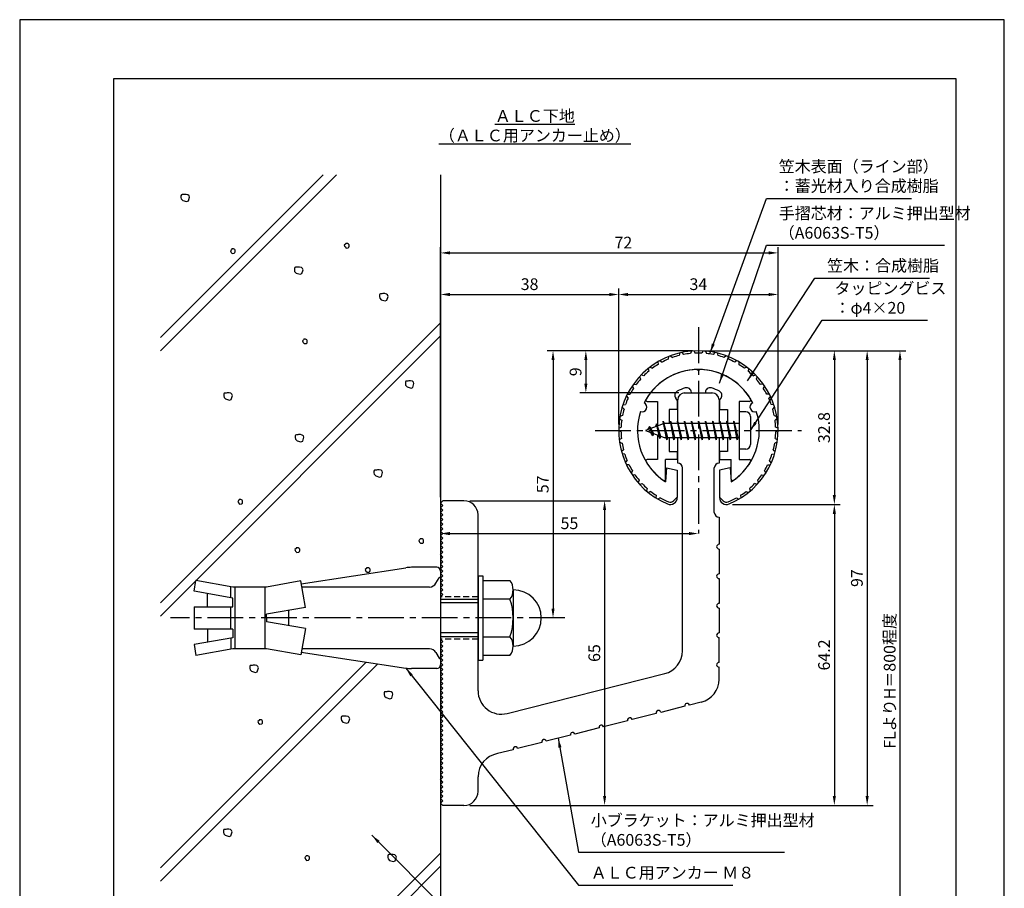
# Model space of a CAD drawing. Extents: x 0 to 210, y 0 to 297.
# Drawn here: x 0 to 210, y 112 to 297 of the extents above; entities that cross this region are included whole.
import ezdxf

# ---------------------------------------------------------------- set-up
doc = ezdxf.new("R2010")
doc.units = 0
doc.header["$LTSCALE"] = 0.4
doc.linetypes.add('CENTER2', pattern=[28.575, 19.05, -3.175, 3.175, -3.175])
doc.linetypes.add('HIDDEN2', pattern=[4.7625, 3.175, -1.5875])
doc.layers.get('DEFPOINTS').update_dxf_attribs({"linetype": 'CONTINUOUS'})
for name, color, linetype in [('BIS', 7, 'CONTINUOUS'), ('CENTER', 6, 'CENTER2'), ('DIMS', 1, 'CONTINUOUS'), ('GENKYO', 3, 'CONTINUOUS'), ('HATCH', 9, 'CONTINUOUS'), ('HIDDEN', 9, 'HIDDEN2'), ('MODEL', 7, 'CONTINUOUS'), ('SHINZAI', 7, 'CONTINUOUS'), ('TEXT', 7, 'CONTINUOUS'), ('TITLE', 7, 'CONTINUOUS'), ('ZYUSHI', 7, 'CONTINUOUS'), ('ZYUSHI2', 9, 'CONTINUOUS')]:
    doc.layers.add(name, color=color, linetype=linetype)
doc.styles.add('DIMS', font='romans.shx', dxfattribs={"width": 0.75, "bigfont": 'bigfont.shx'})
doc.styles.get("Standard").update_dxf_attribs({"font": 'romans.shx', "bigfont": 'bigfont.shx'})
doc.dimstyles.new('DIMS', dxfattribs={"dimscale": 0, "dimtxt": 2.5, "dimasz": 2, "dimexe": 1.25, "dimexo": 1.25, "dimtad": 1, "dimtxsty": 'DIMS', "dimcen": 0, "dimclrt": 7, "dimazin": 3, "dimtfac": 1, "dimtmove": 0, "dimatfit": 3})
doc.dimstyles.new('DIMS2', dxfattribs={"dimscale": 2, "dimtxt": 2.5, "dimasz": 2, "dimexe": 1, "dimexo": 1, "dimtad": 1, "dimtxsty": 'DIMS', "dimcen": 0, "dimclrt": 7, "dimazin": 3, "dimtfac": 1, "dimtix": 1, "dimtmove": 0, "dimatfit": 3})

# ---------------------------------------------------------------- blocks, each defined once
blk = doc.blocks.new('*D25')
at = {"layer": 'DEFPOINTS', "color": 0}
for p in [(89.75, 193.88), (144.75, 187.38), (144.75, 187.38)]:
    blk.add_point(p, dxfattribs=at)
at = {"layer": 'DIMS', "color": 0}
for p, q in [((89.75, 192.62), (89.75, 186.12)), ((91.75, 187.38), (142.75, 187.38))]:
    blk.add_line(p, q, dxfattribs=at)
for points in [[(91.75, 187.71), (91.75, 187.04), (89.75, 187.38)], [(142.75, 187.71), (142.75, 187.04), (144.75, 187.38)]]:
    blk.add_solid(points, dxfattribs=at)
at = {"layer": 'DIMS', "color": 7, "insert": (117.25, 189.25), "char_height": 2.5, "attachment_point": 5, "style": 'DIMS'}
blk.add_mtext('55', dxfattribs=at)
blk = doc.blocks.new('*D26')
at = {"layer": 'DEFPOINTS', "color": 0}
for p in [(151.7, 226.37), (89.75, 87.5), (187.75, 87.5)]:
    blk.add_point(p, dxfattribs=at)
at = {"layer": 'DIMS', "color": 0}
for p, q in [((152.95, 226.37), (189, 226.37)), ((187.75, 224.37), (187.75, 87.5))]:
    blk.add_line(p, q, dxfattribs=at)
blk.add_solid([(187.42, 224.37), (188.08, 224.37), (187.75, 226.37)], dxfattribs=at)
at = {"layer": 'DIMS', "color": 7, "insert": (185.88, 155.94), "char_height": 2.5, "attachment_point": 5, "rotation": 90, "style": 'DIMS'}
blk.add_mtext('FLよりH＝800程度', dxfattribs=at)
blk = doc.blocks.new('_NONE')
blk = doc.blocks.new('*D27')
at = {"layer": 'DEFPOINTS', "color": 0}
for p in [(144.7, 226.37), (94.75, 129.38), (180.75, 129.38)]:
    blk.add_point(p, dxfattribs=at)
at = {"layer": 'DIMS', "color": 0}
for p, q in [((145.95, 226.37), (182, 226.37)), ((180.75, 224.37), (180.75, 131.38)), ((96, 129.38), (182, 129.38))]:
    blk.add_line(p, q, dxfattribs=at)
for points in [[(180.42, 224.37), (181.08, 224.37), (180.75, 226.37)], [(180.42, 131.38), (181.08, 131.38), (180.75, 129.38)]]:
    blk.add_solid(points, dxfattribs=at)
at = {"layer": 'DIMS', "color": 7, "insert": (178.88, 177.87), "char_height": 2.5, "attachment_point": 5, "rotation": 90, "style": 'DIMS'}
blk.add_mtext('97', dxfattribs=at)
blk = doc.blocks.new('*D28')
at = {"layer": 'DEFPOINTS', "color": 0}
for p in [(144.75, 226.38), (113.75, 169.38), (116.25, 169.38)]:
    blk.add_point(p, dxfattribs=at)
at = {"layer": 'DIMS', "color": 0}
for p, q in [((143.5, 226.38), (112.5, 226.38)), ((113.75, 224.38), (113.75, 171.38)), ((115, 169.38), (112.5, 169.38))]:
    blk.add_line(p, q, dxfattribs=at)
for points in [[(113.42, 224.38), (114.08, 224.38), (113.75, 226.38)], [(113.42, 171.38), (114.08, 171.38), (113.75, 169.38)]]:
    blk.add_solid(points, dxfattribs=at)
at = {"layer": 'DIMS', "color": 7, "insert": (111.88, 197.88), "char_height": 2.5, "attachment_point": 5, "rotation": 90, "style": 'DIMS'}
blk.add_mtext('57', dxfattribs=at)
blk = doc.blocks.new('*D29')
at = {"layer": 'DEFPOINTS', "color": 0}
for p in [(161.75, 238.38), (127.75, 209.38), (161.75, 209.38)]:
    blk.add_point(p, dxfattribs=at)
at = {"layer": 'DIMS', "color": 0}
for p, q in [((127.75, 210.62), (127.75, 239.62)), ((161.75, 210.62), (161.75, 239.62)), ((129.75, 238.38), (159.75, 238.38))]:
    blk.add_line(p, q, dxfattribs=at)
for points in [[(129.75, 238.71), (129.75, 238.04), (127.75, 238.38)], [(159.75, 238.71), (159.75, 238.04), (161.75, 238.38)]]:
    blk.add_solid(points, dxfattribs=at)
at = {"layer": 'DIMS', "color": 7, "insert": (144.75, 240.25), "char_height": 2.5, "attachment_point": 5, "style": 'DIMS'}
blk.add_mtext('34', dxfattribs=at)
blk = doc.blocks.new('*D30')
at = {"layer": 'DEFPOINTS', "color": 0}
for p in [(144.75, 226.38), (120.75, 217.38), (141.85, 217.38)]:
    blk.add_point(p, dxfattribs=at)
at = {"layer": 'DIMS', "color": 0}
for p, q in [((143.5, 226.38), (119.5, 226.38)), ((120.75, 224.38), (120.75, 219.38)), ((140.6, 217.38), (119.5, 217.38))]:
    blk.add_line(p, q, dxfattribs=at)
for points in [[(120.42, 224.38), (121.08, 224.38), (120.75, 226.38)], [(120.42, 219.38), (121.08, 219.38), (120.75, 217.38)]]:
    blk.add_solid(points, dxfattribs=at)
at = {"layer": 'DIMS', "color": 7, "insert": (118.88, 221.88), "char_height": 2.5, "attachment_point": 5, "rotation": 90, "style": 'DIMS'}
blk.add_mtext('9', dxfattribs=at)
blk = doc.blocks.new('*D31')
at = {"layer": 'DEFPOINTS', "color": 0}
for p in [(161.75, 247.25), (161.75, 209.38), (89.75, 193.88)]:
    blk.add_point(p, dxfattribs=at)
at = {"layer": 'DIMS', "color": 0}
for p, q in [((89.75, 195.12), (89.75, 248.5)), ((161.75, 210.62), (161.75, 248.5)), ((91.75, 247.25), (159.75, 247.25))]:
    blk.add_line(p, q, dxfattribs=at)
for points in [[(91.75, 247.58), (91.75, 246.92), (89.75, 247.25)], [(159.75, 247.58), (159.75, 246.92), (161.75, 247.25)]]:
    blk.add_solid(points, dxfattribs=at)
at = {"layer": 'DIMS', "color": 7, "insert": (128.75, 249.12), "char_height": 2.5, "attachment_point": 5, "style": 'DIMS'}
blk.add_mtext('72', dxfattribs=at)
blk = doc.blocks.new('*D32')
at = {"layer": 'DEFPOINTS', "color": 0}
for p in [(127.75, 238.38), (127.75, 209.38), (89.75, 193.88)]:
    blk.add_point(p, dxfattribs=at)
at = {"layer": 'DIMS', "color": 0}
for p, q in [((89.75, 195.12), (89.75, 239.62)), ((127.75, 210.62), (127.75, 239.62)), ((91.75, 238.38), (125.75, 238.38))]:
    blk.add_line(p, q, dxfattribs=at)
for points in [[(91.75, 238.71), (91.75, 238.04), (89.75, 238.38)], [(125.75, 238.71), (125.75, 238.04), (127.75, 238.38)]]:
    blk.add_solid(points, dxfattribs=at)
at = {"layer": 'DIMS', "color": 7, "insert": (108.75, 240.25), "char_height": 2.5, "attachment_point": 5, "style": 'DIMS'}
blk.add_mtext('38', dxfattribs=at)
blk = doc.blocks.new('*D33')
at = {"layer": 'DEFPOINTS', "color": 0}
for p in [(94.75, 194.38), (94.75, 129.38), (124.75, 129.38)]:
    blk.add_point(p, dxfattribs=at)
at = {"layer": 'DIMS', "color": 0}
for p, q in [((96, 194.38), (126, 194.38)), ((124.75, 192.38), (124.75, 131.38)), ((96, 129.38), (126, 129.38))]:
    blk.add_line(p, q, dxfattribs=at)
for points in [[(124.42, 192.38), (125.08, 192.38), (124.75, 194.38)], [(124.42, 131.38), (125.08, 131.38), (124.75, 129.38)]]:
    blk.add_solid(points, dxfattribs=at)
at = {"layer": 'DIMS', "color": 7, "insert": (122.88, 161.88), "char_height": 2.5, "attachment_point": 5, "rotation": 90, "style": 'DIMS'}
blk.add_mtext('65', dxfattribs=at)
blk = doc.blocks.new('*D34')
at = {"layer": 'DEFPOINTS', "color": 0}
for p in [(150.75, 193.58), (94.75, 129.38), (173.75, 129.38)]:
    blk.add_point(p, dxfattribs=at)
at = {"layer": 'DIMS', "color": 0}
for p, q in [((152, 193.58), (175, 193.58)), ((173.75, 191.58), (173.75, 131.38)), ((96, 129.38), (175, 129.38))]:
    blk.add_line(p, q, dxfattribs=at)
for points in [[(173.42, 191.58), (174.08, 191.58), (173.75, 193.58)], [(173.42, 131.38), (174.08, 131.38), (173.75, 129.38)]]:
    blk.add_solid(points, dxfattribs=at)
at = {"layer": 'DIMS', "color": 7, "insert": (171.88, 161.48), "char_height": 2.5, "attachment_point": 5, "rotation": 90, "style": 'DIMS'}
blk.add_mtext('64.2', dxfattribs=at)
blk = doc.blocks.new('*D35')
at = {"layer": 'DEFPOINTS', "color": 0}
for p in [(144.75, 226.38), (150.75, 193.58), (173.75, 193.58)]:
    blk.add_point(p, dxfattribs=at)
at = {"layer": 'DIMS', "color": 0}
for p, q in [((146, 226.38), (175, 226.38)), ((173.75, 224.38), (173.75, 195.58)), ((152, 193.58), (175, 193.58))]:
    blk.add_line(p, q, dxfattribs=at)
for points in [[(173.42, 224.38), (174.08, 224.38), (173.75, 226.38)], [(173.42, 195.58), (174.08, 195.58), (173.75, 193.58)]]:
    blk.add_solid(points, dxfattribs=at)
at = {"layer": 'DIMS', "color": 7, "insert": (171.88, 209.98), "char_height": 2.5, "attachment_point": 5, "rotation": 90, "style": 'DIMS'}
blk.add_mtext('32.8', dxfattribs=at)

msp = doc.modelspace()

# ---------------------------------------------------------------- linework, layer by layer
at = {"layer": 'BIS'}
for p, q in [((153.45, 213.375), (153.45, 205.375)), ((154.85, 213.375), (153.45, 213.375)), ((155.85, 212.375), (155.85, 206.375)), ((137.45, 210.875), (133.45, 209.375)), ((134.3, 210.228), (133.875, 209.534)), ((134.3, 210.228), (134.653, 209.826)), ((135.05, 208.241), (134.3, 210.228)), ((134.3, 210.228), (135.191, 208.722)), ((135.8, 210.79), (135.623, 210.19)), ((136.55, 207.678), (135.8, 210.79)), ((135.8, 210.79), (136.036, 210.345)), ((135.8, 210.79), (136.648, 208.176)), ((137.274, 211.343), (137.16, 210.766)), ((138.05, 207.375), (137.274, 211.343)), ((137.274, 211.343), (138.144, 207.875)), ((137.3, 211.212), (137.438, 210.875)), ((153.45, 210.875), (137.45, 210.875)), ((138.8, 211.375), (138.706, 210.875)), ((139.55, 207.375), (138.8, 211.375)), ((138.8, 211.375), (139.644, 207.875)), ((138.8, 211.375), (138.988, 210.875)), ((140.3, 211.375), (140.206, 210.875)), ((141.05, 207.375), (140.3, 211.375)), ((140.3, 211.375), (140.488, 210.875)), ((140.3, 211.375), (141.144, 207.875)), ((141.8, 211.375), (141.706, 210.875)), ((142.55, 207.375), (141.8, 211.375)), ((141.8, 211.375), (141.988, 210.875)), ((141.8, 211.375), (142.644, 207.875)), ((143.3, 211.375), (143.206, 210.875)), ((143.3, 211.375), (143.488, 210.875)), ((143.3, 211.375), (144.144, 207.875)), ((144.05, 207.375), (143.3, 211.375)), ((144.8, 211.375), (144.706, 210.875)), ((145.55, 207.375), (144.8, 211.375)), ((144.8, 211.375), (144.988, 210.875)), ((144.8, 211.375), (145.644, 207.875)), ((146.3, 211.375), (146.206, 210.875)), ((147.05, 207.375), (146.3, 211.375)), ((146.3, 211.375), (146.488, 210.875)), ((146.3, 211.375), (147.144, 207.875)), ((147.8, 211.375), (147.706, 210.875)), ((148.55, 207.375), (147.8, 211.375)), ((147.8, 211.375), (147.988, 210.875)), ((147.8, 211.375), (148.644, 207.875)), ((149.3, 211.375), (149.206, 210.875)), ((150.05, 207.375), (149.3, 211.375)), ((149.3, 211.375), (149.488, 210.875)), ((149.3, 211.375), (150.144, 207.875)), ((150.8, 211.375), (150.706, 210.875)), ((150.8, 211.375), (151.644, 207.875)), ((151.55, 207.375), (150.8, 211.375)), ((150.8, 211.375), (150.988, 210.875)), ((152.3, 211.375), (152.206, 210.875)), ((153.05, 207.375), (152.3, 211.375)), ((152.3, 211.375), (152.488, 210.875)), ((152.3, 211.375), (153.144, 207.875)), ((133.45, 209.375), (137.45, 207.875)), ((135.05, 208.241), (134.58, 208.951)), ((135.191, 208.722), (135.05, 208.241)), ((136.267, 208.319), (136.55, 207.678)), ((136.648, 208.176), (136.55, 207.678)), ((137.45, 207.875), (153.45, 207.875)), ((137.863, 207.875), (138.05, 207.375)), ((138.144, 207.875), (138.05, 207.375)), ((139.363, 207.875), (139.55, 207.375)), ((139.644, 207.875), (139.55, 207.375)), ((140.863, 207.875), (141.05, 207.375)), ((141.144, 207.875), (141.05, 207.375)), ((142.363, 207.875), (142.55, 207.375)), ((142.644, 207.875), (142.55, 207.375)), ((143.863, 207.875), (144.05, 207.375)), ((144.144, 207.875), (144.05, 207.375)), ((145.363, 207.875), (145.55, 207.375)), ((145.644, 207.875), (145.55, 207.375)), ((146.863, 207.875), (147.05, 207.375)), ((147.144, 207.875), (147.05, 207.375)), ((148.363, 207.875), (148.55, 207.375)), ((148.644, 207.875), (148.55, 207.375)), ((149.863, 207.875), (150.05, 207.375)), ((150.144, 207.875), (150.05, 207.375)), ((151.363, 207.875), (151.55, 207.375)), ((151.644, 207.875), (151.55, 207.375)), ((152.863, 207.875), (153.05, 207.375)), ((153.144, 207.875), (153.05, 207.375)), ((154.85, 205.375), (153.45, 205.375)), ((60.039, 176.643), (82.344, 180.082)), ((88.95, 180.175), (83.563, 180.175)), ((89.75, 179.375), (89.75, 178.075)), ((89.75, 179.375), (89.75, 159.375)), ((37.177, 175.057), (37.584, 177.362)), ((45.45, 175.975), (37.584, 177.362)), ((59.93, 177.259), (52.65, 175.975)), ((60.922, 171.634), (59.93, 177.259)), ((88.773, 176.775), (89.434, 177.921)), ((97.75, 178.375), (98.75, 178.375)), ((97.75, 178.375), (97.75, 160.375)), ((98.75, 178.375), (98.75, 160.375)), ((98.75, 177.375), (104.564, 177.375)), ((45.45, 173.599), (37.177, 175.057)), ((40.043, 171.751), (40.043, 174.552)), ((45.05, 173.669), (45.05, 175.975)), ((52.65, 175.975), (45.45, 175.975)), ((45.85, 175.975), (45.85, 162.775)), ((52.25, 175.975), (52.25, 162.775)), ((87.387, 175.975), (60.157, 175.975)), ((105.25, 175.375), (105.25, 163.375)), ((45.45, 171.751), (45.45, 173.599)), ((89.75, 173.375), (97.75, 173.375)), ((97.75, 172.575), (89.75, 172.575)), ((104.564, 173.375), (98.75, 173.375)), ((37.177, 171.751), (37.177, 166.999)), ((37.177, 171.751), (45.45, 171.751)), ((45.05, 166.999), (45.05, 171.751)), ((60.922, 171.634), (52.65, 170.175)), ((52.65, 169.375), (52.65, 170.175)), ((57.35, 171.004), (57.35, 167.746)), ((52.65, 169.375), (52.65, 168.575)), ((60.922, 167.116), (52.65, 168.575)), ((45.45, 166.999), (37.177, 166.999)), ((40.043, 166.999), (40.043, 164.198)), ((45.45, 166.999), (45.45, 165.151)), ((60.922, 167.116), (59.93, 161.491)), ((97.75, 166.175), (89.75, 166.175)), ((45.45, 165.151), (37.177, 163.693)), ((45.05, 165.081), (45.05, 162.704)), ((97.75, 165.375), (89.75, 165.375)), ((98.75, 165.375), (104.564, 165.375)), ((37.177, 163.693), (37.584, 161.388)), ((45.45, 162.775), (37.584, 161.388)), ((52.65, 162.775), (45.45, 162.775)), ((59.93, 161.491), (52.65, 162.775)), ((60.039, 162.107), (82.344, 158.668)), ((87.387, 162.775), (60.157, 162.775)), ((88.773, 161.975), (89.434, 160.829)), ((97.75, 160.375), (98.75, 160.375)), ((104.564, 161.375), (98.75, 161.375)), ((88.95, 158.575), (83.563, 158.575))]:
    msp.add_line(p, q, dxfattribs=at)
for centre, radius, start, end in [((154.85, 212.375), 1, 0, 90), ((154.85, 206.375), 1, 270, 0), ((83.563, 172.175), 8, 90, 98.7641), ((88.95, 179.375), 0.8, 0, 90), ((87.387, 177.575), 1.6, 270, 330), ((89.75, 177.675), 0.4, 90, 157.91373), ((101.993, 175.375), 3.257, 322.12112, 37.87888), ((105.25, 169.375), 6, 270, 90), ((93.25, 169.375), 12, 340.52878, 19.47122), ((101.993, 163.375), 3.257, 322.12112, 37.87888), ((87.387, 161.175), 1.6, 30, 90), ((89.75, 161.075), 0.4, 202.08627, 270), ((83.563, 166.575), 8, 261.2359, 270), ((88.95, 159.375), 0.8, 270, 0)]:
    msp.add_arc(centre, radius, start, end, dxfattribs=at)
at = {"layer": 'CENTER'}
for p, q in [((144.75, 231.375), (144.75, 187.375)), ((122.75, 209.375), (166.75, 209.375)), ((116.25, 169.375), (32.177, 169.375))]:
    msp.add_line(p, q, dxfattribs=at)
at = {"layer": 'DEFPOINTS'}
msp.add_lwpolyline([(0, 0), (210, 0), (210, 297), (0, 297)], close=True, dxfattribs=at)
at = {"layer": 'GENKYO'}
for p, q in [((89.75, 263.918), (89.75, 179.375)), ((89.75, 159.375), (89.75, 87.5))]:
    msp.add_line(p, q, dxfattribs=at)
at = {"layer": 'HATCH'}
for p, q in [((30, 226.342), (67.576, 263.918)), ((64.748, 263.918), (30, 229.17)), ((30, 172.602), (89.75, 232.352)), ((89.75, 229.523), (30, 169.773)), ((73.932, 159.965), (30, 116.033)), ((30, 113.205), (76.383, 159.587)), ((58.035, 87.5), (89.75, 119.215)), ((89.75, 116.386), (60.864, 87.5))]:
    msp.add_line(p, q, dxfattribs=at)
for points in [[(34.915, 259.678), (34.625, 259.678), (34.48, 259.629), (34.383, 259.436), (34.383, 259.098), (34.431, 258.759), (34.77, 258.421), (35.591, 258.18), (35.978, 258.325), (36.22, 259.146), (36.123, 259.436), (35.881, 259.629), (35.495, 259.726), (35.108, 259.726), (34.915, 259.678)], [(45.195, 247.947), (44.953, 247.705), (45.002, 247.512), (45.098, 247.367), (45.34, 247.126), (45.775, 247.174), (45.92, 247.319), (45.968, 247.512), (45.968, 247.802), (45.872, 247.947), (45.63, 248.092), (45.437, 248.092), (45.243, 248.092), (45.195, 247.947)], [(69.481, 249.107), (69.239, 248.866), (69.288, 248.672), (69.384, 248.527), (69.626, 248.286), (70.061, 248.334), (70.206, 248.479), (70.254, 248.672), (70.254, 248.962), (70.157, 249.107), (69.916, 249.252), (69.723, 249.252), (69.529, 249.252), (69.481, 249.107)], [(59.124, 244.178), (58.834, 244.178), (58.689, 244.129), (58.592, 243.936), (58.592, 243.598), (58.64, 243.26), (58.979, 242.921), (59.8, 242.68), (60.187, 242.825), (60.429, 243.646), (60.332, 243.936), (60.09, 244.129), (59.704, 244.226), (59.317, 244.226), (59.124, 244.178)], [(77.264, 238.514), (76.974, 238.514), (76.829, 238.466), (76.732, 238.272), (76.732, 237.934), (76.781, 237.596), (77.119, 237.257), (77.94, 237.016), (78.327, 237.161), (78.569, 237.982), (78.472, 238.272), (78.23, 238.466), (77.844, 238.562), (77.457, 238.562), (77.264, 238.514)], [(60.554, 228.723), (60.313, 228.481), (60.361, 228.288), (60.458, 228.143), (60.699, 227.901), (61.134, 227.949), (61.279, 228.094), (61.328, 228.288), (61.328, 228.578), (61.231, 228.723), (60.989, 228.868), (60.796, 228.868), (60.603, 228.868), (60.554, 228.723)], [(82.79, 219.921), (82.5, 219.921), (82.355, 219.872), (82.258, 219.679), (82.258, 219.341), (82.307, 219.002), (82.645, 218.664), (83.467, 218.422), (83.853, 218.567), (84.095, 219.389), (83.998, 219.679), (83.757, 219.872), (83.37, 219.969), (82.983, 219.969), (82.79, 219.921)], [(44.066, 217.339), (43.776, 217.339), (43.631, 217.291), (43.534, 217.097), (43.534, 216.759), (43.583, 216.421), (43.921, 216.082), (44.742, 215.841), (45.129, 215.986), (45.371, 216.807), (45.274, 217.097), (45.032, 217.291), (44.646, 217.387), (44.259, 217.387), (44.066, 217.339)], [(59.295, 208.448), (59.005, 208.448), (58.86, 208.4), (58.763, 208.206), (58.763, 207.868), (58.811, 207.53), (59.15, 207.191), (59.971, 206.95), (60.358, 207.095), (60.599, 207.916), (60.503, 208.206), (60.261, 208.4), (59.874, 208.496), (59.488, 208.496), (59.295, 208.448)], [(76.096, 200.935), (75.806, 200.935), (75.661, 200.887), (75.564, 200.693), (75.564, 200.355), (75.612, 200.017), (75.951, 199.678), (76.772, 199.437), (77.159, 199.582), (77.401, 200.403), (77.304, 200.693), (77.062, 200.887), (76.676, 200.983), (76.289, 200.983), (76.096, 200.935)], [(46.761, 194.483), (46.52, 194.241), (46.568, 194.048), (46.665, 193.903), (46.906, 193.661), (47.341, 193.71), (47.486, 193.855), (47.534, 194.048), (47.534, 194.338), (47.438, 194.483), (47.196, 194.628), (47.003, 194.628), (46.81, 194.628), (46.761, 194.483)], [(85.375, 186.116), (85.133, 185.874), (85.182, 185.681), (85.278, 185.536), (85.52, 185.294), (85.955, 185.342), (86.1, 185.487), (86.148, 185.681), (86.148, 185.971), (86.052, 186.116), (85.81, 186.261), (85.617, 186.261), (85.423, 186.261), (85.375, 186.116)], [(58.941, 184.19), (58.699, 183.948), (58.748, 183.755), (58.844, 183.61), (59.086, 183.368), (59.521, 183.416), (59.666, 183.561), (59.714, 183.755), (59.714, 184.045), (59.617, 184.19), (59.376, 184.335), (59.182, 184.335), (58.989, 184.335), (58.941, 184.19)], [(73.945, 179.933), (73.703, 179.691), (73.752, 179.498), (73.848, 179.353), (74.09, 179.111), (74.525, 179.16), (74.67, 179.305), (74.718, 179.498), (74.718, 179.788), (74.622, 179.933), (74.38, 180.078), (74.187, 180.078), (73.993, 180.078), (73.945, 179.933)], [(49.615, 159.245), (49.325, 159.245), (49.18, 159.196), (49.083, 159.003), (49.083, 158.665), (49.132, 158.326), (49.47, 157.988), (50.291, 157.747), (50.678, 157.892), (50.92, 158.713), (50.823, 159.003), (50.581, 159.196), (50.195, 159.293), (49.808, 159.293), (49.615, 159.245)], [(78.272, 153.64), (77.982, 153.64), (77.837, 153.592), (77.741, 153.399), (77.741, 153.06), (77.789, 152.722), (78.127, 152.384), (78.949, 152.142), (79.336, 152.287), (79.577, 153.109), (79.481, 153.399), (79.239, 153.592), (78.852, 153.689), (78.466, 153.689), (78.272, 153.64)], [(51.046, 147.525), (50.804, 147.283), (50.852, 147.09), (50.949, 146.945), (51.191, 146.703), (51.626, 146.752), (51.771, 146.897), (51.819, 147.09), (51.819, 147.38), (51.722, 147.525), (51.481, 147.67), (51.287, 147.67), (51.094, 147.67), (51.046, 147.525)], [(69.086, 148.404), (68.796, 148.404), (68.651, 148.356), (68.555, 148.162), (68.555, 147.824), (68.603, 147.486), (68.941, 147.147), (69.763, 146.906), (70.15, 147.051), (70.391, 147.872), (70.295, 148.162), (70.053, 148.356), (69.666, 148.452), (69.28, 148.452), (69.086, 148.404)], [(44, 124.259), (43.71, 124.259), (43.565, 124.21), (43.468, 124.017), (43.468, 123.679), (43.516, 123.341), (43.855, 123.002), (44.676, 122.761), (45.063, 122.906), (45.305, 123.727), (45.208, 124.017), (44.966, 124.21), (44.58, 124.307), (44.193, 124.307), (44, 124.259)], [(61.049, 118.482), (60.808, 118.24), (60.856, 118.047), (60.953, 117.902), (61.194, 117.66), (61.629, 117.709), (61.774, 117.854), (61.823, 118.047), (61.823, 118.337), (61.726, 118.482), (61.484, 118.627), (61.291, 118.627), (61.098, 118.627), (61.049, 118.482)], [(79.041, 118.883), (78.751, 118.883), (78.606, 118.835), (78.509, 118.642), (78.509, 118.303), (78.558, 117.965), (78.896, 117.627), (79.718, 117.385), (80.104, 117.53), (80.346, 118.352), (80.249, 118.642), (80.008, 118.835), (79.621, 118.931), (79.234, 118.931), (79.041, 118.883)]]:
    msp.add_lwpolyline(points, close=True, dxfattribs=at)
at = {"layer": 'HIDDEN'}
for p, q in [((97.75, 173.875), (89.75, 173.875)), ((97.75, 164.875), (89.75, 164.875))]:
    msp.add_line(p, q, dxfattribs=at)
at = {"layer": 'MODEL'}
for p, q in [((141.75, 217.375), (147.75, 217.375)), ((140.35, 210.875), (140.35, 215.875)), ((149.15, 215.875), (149.15, 210.875)), ((140.35, 202.375), (140.35, 207.875)), ((149.15, 207.875), (149.15, 202.375)), ((141.35, 162.341), (141.35, 201.375)), ((148.15, 191.88), (148.15, 201.375)), ((89.75, 193.875), (90.25, 194.375)), ((90.25, 193.375), (89.75, 193.875)), ((89.75, 192.875), (90.25, 193.375)), ((94.75, 194.375), (90.25, 194.375)), ((90.25, 192.375), (89.75, 192.875)), ((89.75, 191.875), (90.25, 192.375)), ((90.25, 191.375), (89.75, 191.875)), ((89.75, 190.875), (90.25, 191.375)), ((97.75, 153.843), (97.75, 191.375)), ((90.25, 190.375), (89.75, 190.875)), ((89.75, 189.875), (90.25, 190.375)), ((90.25, 189.375), (89.75, 189.875)), ((89.75, 188.875), (90.25, 189.375)), ((149.15, 190.88), (149.15, 185.08)), ((90.25, 188.375), (89.75, 188.875)), ((89.75, 187.875), (90.25, 188.375)), ((90.25, 187.375), (89.75, 187.875)), ((89.75, 186.875), (90.25, 187.375)), ((90.25, 186.375), (89.75, 186.875)), ((89.75, 185.875), (90.25, 186.375)), ((90.25, 185.375), (89.75, 185.875)), ((89.75, 184.875), (90.25, 185.375)), ((90.25, 184.375), (89.75, 184.875)), ((89.75, 183.875), (90.25, 184.375)), ((90.25, 183.375), (89.75, 183.875)), ((89.75, 182.875), (90.25, 183.375)), ((90.25, 182.375), (89.75, 182.875)), ((149.15, 184.08), (149.15, 178.78)), ((89.75, 181.875), (90.25, 182.375)), ((90.25, 181.375), (89.75, 181.875)), ((89.75, 180.875), (90.25, 181.375)), ((90.25, 180.375), (89.75, 180.875)), ((89.75, 179.875), (90.25, 180.375)), ((90.25, 179.375), (89.75, 179.875)), ((89.75, 178.875), (90.25, 179.375)), ((90.25, 178.375), (89.75, 178.875)), ((89.75, 177.875), (90.25, 178.375)), ((90.25, 177.375), (89.75, 177.875)), ((89.75, 176.875), (90.25, 177.375)), ((90.25, 176.375), (89.75, 176.875)), ((149.15, 177.78), (149.15, 172.48)), ((89.75, 175.875), (90.25, 176.375)), ((90.25, 175.375), (89.75, 175.875)), ((89.75, 174.875), (90.25, 175.375)), ((90.25, 174.375), (89.75, 174.875)), ((89.75, 173.875), (90.25, 174.375)), ((149.15, 171.48), (149.15, 166.18)), ((90.25, 164.375), (89.75, 164.875)), ((89.75, 163.875), (90.25, 164.375)), ((90.25, 163.375), (89.75, 163.875)), ((149.15, 159.88), (149.15, 165.18)), ((89.75, 162.875), (90.25, 163.375)), ((90.25, 162.375), (89.75, 162.875)), ((89.75, 161.875), (90.25, 162.375)), ((90.25, 161.375), (89.75, 161.875)), ((89.75, 160.875), (90.25, 161.375)), ((90.25, 160.375), (89.75, 160.875)), ((89.75, 159.875), (90.25, 160.375)), ((90.25, 159.375), (89.75, 159.875)), ((89.75, 158.875), (90.25, 159.375)), ((90.25, 158.375), (89.75, 158.875)), ((89.75, 157.875), (90.25, 158.375)), ((90.25, 157.375), (89.75, 157.875)), ((149.15, 156.268), (149.15, 158.88)), ((89.75, 156.875), (90.25, 157.375)), ((90.25, 156.375), (89.75, 156.875)), ((89.75, 155.875), (90.25, 156.375)), ((90.25, 155.375), (89.75, 155.875)), ((103.976, 148.995), (137.576, 157.493)), ((89.75, 154.875), (90.25, 155.375)), ((90.25, 154.375), (89.75, 154.875)), ((89.75, 153.875), (90.25, 154.375)), ((90.25, 153.375), (89.75, 153.875)), ((89.75, 152.875), (90.25, 153.375)), ((90.25, 152.375), (89.75, 152.875)), ((89.75, 151.875), (90.25, 152.375)), ((90.25, 151.375), (89.75, 151.875)), ((89.75, 150.875), (90.25, 151.375)), ((145.376, 151.42), (142.848, 150.781)), ((90.25, 150.375), (89.75, 150.875)), ((89.75, 149.875), (90.25, 150.375)), ((90.25, 149.375), (89.75, 149.875)), ((89.75, 148.875), (90.25, 149.375)), ((141.879, 150.536), (136.741, 149.236)), ((90.25, 148.375), (89.75, 148.875)), ((89.75, 147.875), (90.25, 148.375)), ((90.25, 147.375), (89.75, 147.875)), ((89.75, 146.875), (90.25, 147.375)), ((129.664, 147.447), (124.525, 146.147)), ((135.771, 148.991), (130.633, 147.692)), ((90.25, 146.375), (89.75, 146.875)), ((89.75, 145.875), (90.25, 146.375)), ((90.25, 145.375), (89.75, 145.875)), ((89.75, 144.875), (90.25, 145.375)), ((123.556, 145.902), (118.418, 144.602)), ((90.25, 144.375), (89.75, 144.875)), ((89.75, 143.875), (90.25, 144.375)), ((90.25, 143.375), (89.75, 143.875)), ((89.75, 142.875), (90.25, 143.375)), ((90.25, 142.375), (89.75, 142.875)), ((111.341, 142.812), (106.202, 141.513)), ((117.448, 144.357), (112.31, 143.057)), ((89.75, 141.875), (90.25, 142.375)), ((90.25, 141.375), (89.75, 141.875)), ((89.75, 140.875), (90.25, 141.375)), ((90.25, 140.375), (89.75, 140.875)), ((105.233, 141.268), (101.894, 140.423)), ((89.75, 139.875), (90.25, 140.375)), ((90.25, 139.375), (89.75, 139.875)), ((89.75, 138.875), (90.25, 139.375)), ((90.25, 138.375), (89.75, 138.875)), ((89.75, 137.875), (90.25, 138.375)), ((90.25, 137.375), (89.75, 137.875)), ((89.75, 136.875), (90.25, 137.375)), ((90.25, 136.375), (89.75, 136.875)), ((89.75, 135.875), (90.25, 136.375)), ((90.25, 135.375), (89.75, 135.875)), ((89.75, 134.875), (90.25, 135.375)), ((90.25, 134.375), (89.75, 134.875)), ((97.75, 132.375), (97.75, 135.497)), ((89.75, 133.875), (90.25, 134.375)), ((90.25, 133.375), (89.75, 133.875)), ((89.75, 132.875), (90.25, 133.375)), ((90.25, 132.375), (89.75, 132.875)), ((89.75, 131.875), (90.25, 132.375)), ((90.25, 131.375), (89.75, 131.875)), ((89.75, 130.875), (90.25, 131.375)), ((90.25, 130.375), (89.75, 130.875)), ((89.75, 129.875), (90.25, 130.375)), ((90.25, 129.375), (89.75, 129.875)), ((94.75, 129.375), (90.25, 129.375))]:
    msp.add_line(p, q, dxfattribs=at)
for centre, radius, start, end in [((141.85, 215.875), 1.5, 90, 180), ((147.65, 215.875), 1.5, 0, 90), ((140.35, 201.375), 1, 0, 90), ((149.15, 201.375), 1, 90, 180), ((94.75, 191.375), 3, 0, 90), ((149.15, 191.88), 1, 180, 270), ((149.15, 184.58), 0.5, 90, 270), ((149.15, 178.28), 0.5, 90, 270), ((149.15, 171.98), 0.5, 90, 270), ((149.15, 165.68), 0.5, 90, 270), ((136.35, 162.341), 5, 284.19351, 360), ((149.15, 159.38), 0.5, 90, 270), ((144.15, 156.268), 5, 284.19351, 0), ((102.75, 153.843), 5, 180, 284.19351), ((136.256, 149.114), 0.5, 14.19351, 194.19351), ((142.364, 150.659), 0.5, 14.19351, 194.19351), ((130.148, 147.569), 0.5, 14.19351, 194.19351), ((117.933, 144.48), 0.5, 14.19351, 194.19351), ((124.041, 146.024), 0.5, 14.19351, 194.19351), ((111.825, 142.935), 0.5, 14.19351, 194.19351), ((105.718, 141.39), 0.5, 14.19351, 194.19351), ((102.75, 135.497), 5, 99.85803, 180), ((94.75, 132.375), 3, 270, 0)]:
    msp.add_arc(centre, radius, start, end, dxfattribs=at)
at = {"layer": 'SHINZAI'}
for p, q in [((144.75, 222.075), (144.453, 222.372)), ((144.75, 222.075), (145.047, 222.372)), ((143.25, 217.375), (143.25, 217.499)), ((143.25, 217.375), (146.25, 217.375)), ((146.25, 217.375), (146.25, 217.499)), ((133.84, 215.576), (136.05, 215.576)), ((136.05, 215.576), (136.05, 210.35)), ((140.25, 215.802), (139.908, 216.289)), ((140.25, 215.802), (140.25, 213.875)), ((149.25, 215.802), (149.592, 216.289)), ((149.25, 215.802), (149.25, 213.875)), ((153.45, 215.576), (153.45, 209.675)), ((155.66, 215.576), (153.45, 215.576)), ((138.55, 213.875), (138.55, 210.875)), ((140.25, 213.875), (138.55, 213.875)), ((149.25, 213.875), (150.95, 213.875)), ((150.95, 213.875), (150.95, 210.875)), ((136.05, 208.4), (136.05, 203.175)), ((153.45, 209.075), (153.45, 203.175)), ((138.55, 207.875), (138.55, 204.875)), ((150.95, 207.875), (150.95, 204.875)), ((138.55, 204.875), (140.25, 204.875)), ((140.25, 204.875), (140.25, 203.175)), ((149.25, 204.875), (149.25, 203.175)), ((150.95, 204.875), (149.25, 204.875)), ((136.05, 203.175), (133.841, 203.175)), ((137.75, 198.987), (137.75, 203.175)), ((140.25, 203.175), (137.75, 203.175)), ((149.25, 203.175), (151.75, 203.175)), ((151.75, 198.987), (151.75, 203.175)), ((153.45, 203.175), (155.659, 203.175))]:
    msp.add_line(p, q, dxfattribs=at)
for centre, radius, start, end in [((144.75, 209.375), 13, 91.30741, 149.21066), ((144.75, 209.375), 13, 30.78934, 88.69259), ((144.75, 209.375), 9.5, 107.10464, 118.24367), ((142.25, 217.499), 1, 0, 107.10464), ((147.25, 217.499), 1, 72.89536, 180), ((144.75, 209.375), 9.5, 61.75633, 72.89536), ((140.728, 216.863), 1, 118.24367, 215), ((148.772, 216.863), 1, 325, 61.75633), ((133.84, 215.876), 0.3, 149.21066, 270), ((155.66, 215.876), 0.3, 270, 30.78934), ((133.841, 202.874), 0.301, 90, 210.79024), ((144.75, 209.375), 13, 210.79024, 234.89251), ((144.75, 209.375), 13, 305.10749, 329.20976), ((155.659, 202.874), 0.301, 329.20976, 90), ((137.448, 198.987), 0.302, 234.89251, 0), ((152.052, 198.987), 0.302, 180, 305.10749)]:
    msp.add_arc(centre, radius, start, end, dxfattribs=at)
at = {"layer": 'TITLE'}
msp.add_lwpolyline([(20, 12.625), (199.75, 12.625), (199.75, 284.375), (20, 284.375)], close=True, dxfattribs=at)
at = {"layer": 'ZYUSHI'}
for p, q in [((137.95, 201.421), (137.75, 198.421)), ((137.95, 201.421), (140.25, 200.921)), ((140.25, 200.921), (140.25, 195.083)), ((151.55, 201.421), (149.25, 200.921)), ((149.25, 200.921), (149.25, 195.083)), ((151.55, 201.421), (151.75, 198.421))]:
    msp.add_line(p, q, dxfattribs=at)
for centre, radius, start, end in [((144.75, 209.375), 17, 292.77397, 247.22603), ((144.75, 209.375), 13, 26.90846, 153.09154), ((132.74, 214.35), 1, 249.70423, 65.29577), ((156.76, 214.35), 1, 114.70423, 290.29577), ((144.75, 209.375), 13, 161.90846, 237.42103), ((144.75, 209.375), 13, 302.57897, 18.09154), ((138.75, 195.083), 1.5, 247.22603, 0), ((150.75, 195.083), 1.5, 180, 292.77397)]:
    msp.add_arc(centre, radius, start, end, dxfattribs=at)
at = {"layer": 'ZYUSHI2'}
for p, q in [((138.365, 225.131), (138.315, 224.569)), ((138.831, 225.311), (139.248, 224.93)), ((140.764, 225.901), (140.632, 225.353)), ((141.252, 226.011), (141.607, 225.573)), ((143.251, 226.309), (143.039, 225.786)), ((143.749, 226.346), (144.036, 225.86)), ((145.751, 226.346), (145.464, 225.86)), ((146.249, 226.309), (146.461, 225.786)), ((148.248, 226.011), (147.893, 225.573)), ((148.736, 225.901), (148.868, 225.353)), ((150.669, 225.311), (150.252, 224.93)), ((151.135, 225.131), (151.185, 224.569)), ((134.431, 222.885), (134.94, 222.642)), ((136.107, 224.014), (136.14, 223.451)), ((136.541, 224.262), (137.009, 223.946)), ((152.959, 224.262), (152.491, 223.946)), ((153.393, 224.014), (153.36, 223.451)), ((155.069, 222.885), (154.56, 222.642)), ((132.203, 220.848), (132.401, 220.318)), ((133.087, 221.046), (132.547, 221.211)), ((134.037, 222.577), (134.154, 222.023)), ((155.463, 222.577), (155.346, 222.023)), ((156.413, 221.046), (156.953, 221.211)), ((157.297, 220.848), (157.099, 220.318)), ((130.647, 218.867), (130.919, 218.373)), ((130.932, 219.277), (131.49, 219.194)), ((158.568, 219.277), (158.01, 219.194)), ((158.853, 218.867), (158.581, 218.373)), ((129.398, 216.678), (129.741, 216.23)), ((129.618, 217.127), (130.184, 217.126)), ((159.882, 217.127), (159.316, 217.126)), ((160.102, 216.678), (159.759, 216.23)), ((128.893, 213.936), (128.488, 214.328)), ((128.64, 214.805), (129.198, 214.888)), ((160.86, 214.805), (160.302, 214.888)), ((160.607, 213.936), (161.012, 214.328)), ((128.554, 212.529), (128.015, 212.364)), ((160.946, 212.529), (161.485, 212.364)), ((127.757, 209.857), (128.266, 210.1)), ((127.934, 211.87), (128.393, 211.542)), ((161.566, 211.87), (161.107, 211.542)), ((161.743, 209.857), (161.234, 210.1)), ((128.252, 209.101), (127.75, 209.357)), ((161.248, 209.101), (161.75, 209.357)), ((128.34, 207.656), (127.872, 207.34)), ((127.938, 206.845), (128.474, 206.665)), ((161.562, 206.845), (161.026, 206.665)), ((161.16, 207.656), (161.628, 207.34)), ((128.774, 205.249), (128.358, 204.868)), ((129.053, 204.289), (128.498, 204.388)), ((160.447, 204.289), (161.002, 204.388)), ((160.726, 205.249), (161.142, 204.868)), ((129.205, 202.495), (129.559, 202.933)), ((129.978, 202.025), (129.414, 202.04)), ((159.522, 202.025), (160.086, 202.04)), ((160.295, 202.495), (159.941, 202.933)), ((130.678, 200.759), (130.392, 200.272)), ((131.226, 199.922), (130.666, 199.854)), ((158.274, 199.922), (158.834, 199.854)), ((158.822, 200.759), (159.108, 200.272)), ((132.107, 198.773), (131.895, 198.25)), ((132.228, 197.877), (132.772, 198.027)), ((157.272, 197.877), (156.728, 198.027)), ((157.393, 198.773), (157.605, 198.25)), ((133.813, 197.021), (133.681, 196.472)), ((134.581, 196.381), (134.065, 196.152)), ((135.759, 195.54), (135.71, 194.978)), ((153.741, 195.54), (153.79, 194.978)), ((154.919, 196.381), (155.435, 196.152)), ((155.687, 197.021), (155.819, 196.472)), ((136.613, 195.021), (136.137, 194.718)), ((139.457, 194.376), (140.25, 195.169)), ((150.043, 194.376), (149.25, 195.169)), ((152.887, 195.021), (153.363, 194.718))]:
    msp.add_line(p, q, dxfattribs=at)
for centre, radius, start, end in [((144.75, 209.375), 16.5, 104.45323, 109.48023), ((144.75, 209.375), 16.5, 95.95323, 100.98023), ((144.75, 209.375), 16.5, 87.51977, 92.48023), ((144.75, 209.375), 16.5, 79.01977, 84.04677), ((144.75, 209.375), 16.5, 70.51977, 75.54677), ((144.75, 209.375), 16.5, 121.45323, 126.48023), ((144.75, 209.375), 16.5, 112.95323, 117.98023), ((144.75, 209.375), 16.5, 62.01977, 67.04677), ((144.75, 209.375), 16.5, 53.51977, 58.54677), ((144.75, 209.375), 16.5, 129.95323, 134.98023), ((144.75, 209.375), 16.5, 45.01977, 50.04677), ((144.75, 209.375), 16.5, 138.45323, 143.48023), ((144.75, 209.375), 16.5, 36.51977, 41.54677), ((144.75, 209.375), 16.5, 146.95323, 151.98023), ((144.75, 209.375), 16.5, 28.01977, 33.04677), ((144.75, 209.375), 16.5, 155.45323, 160.48023), ((144.75, 209.375), 16.5, 19.51977, 24.54677), ((144.75, 209.375), 16.5, 163.95323, 168.98023), ((144.75, 209.375), 16.5, 11.01977, 16.04677), ((144.75, 209.375), 16.5, 172.45323, 177.48023), ((144.75, 209.375), 16.5, 2.51977, 7.54677), ((144.75, 209.375), 16.5, 180.95323, 185.98023), ((144.75, 209.375), 16.5, 354.01977, 359.04677), ((144.75, 209.375), 16.5, 189.45323, 194.48023), ((144.75, 209.375), 16.5, 345.51977, 350.54677), ((144.75, 209.375), 16.5, 197.95323, 202.98023), ((144.75, 209.375), 16.5, 337.01977, 342.04677), ((144.75, 209.375), 16.5, 206.45323, 211.48023), ((144.75, 209.375), 16.5, 328.51977, 333.54677), ((144.75, 209.375), 16.5, 214.95323, 219.98023), ((144.75, 209.375), 16.5, 320.01977, 325.04677), ((144.75, 209.375), 16.5, 223.45323, 228.48023), ((144.75, 209.375), 16.5, 311.51977, 316.54677), ((144.75, 209.375), 16.5, 231.95323, 236.98023), ((144.75, 209.375), 16.5, 303.01977, 308.04677), ((144.75, 209.375), 16.5, 240.45323, 247.22603), ((138.75, 195.083), 1, 247.22603, 315), ((150.75, 195.083), 1, 225, 292.77397), ((144.75, 209.375), 16.5, 292.77397, 299.54677)]:
    msp.add_arc(centre, radius, start, end, dxfattribs=at)

# ---------------------------------------------------------------- texts
at = {"layer": 'DIMS', "color": 7, "char_height": 2.5, "attachment_point": 7}
for s, insert in [('笠木表面（ライン部）\\P：蓄光材入り合成樹脂', (161.888, 259.5)), ('手摺芯材：アルミ押出型材\\P\u3000\u3000\u3000（A6063S-T5）', (161.888, 249.5)), ('\u3000\\P 笠木：合成樹脂', (172.197, 242.5)), ('タッピングビス\\P\u3000：φ4×20', (173.775, 233.5)), ('小ブラケット：アルミ押出型材\\P（A6063S-T5）', (121.795, 120)), ('ＡＬＣ用アンカー Ｍ８', (121.795, 113))]:
    msp.add_mtext(s, dxfattribs=dict(at, insert=insert))
at = {"layer": 'TEXT', "insert": (109.875, 274.375), "char_height": 2.5, "attachment_point": 5}
msp.add_mtext('{\\LＡＬＣ下地\\P（ＡＬＣ用アンカー止め）}', dxfattribs=at)

# ---------------------------------------------------------------- dimensions: what is measured, and where the dimension line sits
at = {"layer": 'DIMS'}
dim = msp.add_linear_dim(base=(161.75, 247.25), p1=(89.75, 193.875), p2=(161.75, 209.375), dimstyle='DIMS', override={"dimscale": 1}, dxfattribs=at)
dim.commit()
dim.dimension.update_dxf_attribs({"geometry": '*D31', "text_midpoint": (128.75, 247.25), "dimtype": 160})
for base, p1, p2, override, picture, middle in [((127.75, 238.375), (89.75, 193.875), (127.75, 209.375), {"dimscale": 1}, '*D32', (108.75, 240.25)), ((161.75, 238.375), (127.75, 209.375), (161.75, 209.375), {"dimscale": 1, "dimtmove": 1}, '*D29', (144.75, 240.25)), ((144.75, 187.375), (89.75, 193.875), (144.75, 187.375), {"dimscale": 1}, '*D25', (117.25, 189.25))]:
    dim = msp.add_linear_dim(base=base, p1=p1, p2=p2, dimstyle='DIMS', override=override, dxfattribs=at)
    dim.commit()
    dim.dimension.update_dxf_attribs({"geometry": picture, "text_midpoint": middle})
dim = msp.add_linear_dim(base=(187.75, 87.5), p1=(151.701, 226.375), p2=(89.75, 87.5), angle=90, text='FLよりH＝800程度', dimstyle='DIMS', override={"dimscale": 1, "dimblk2": 'NONE', "dimsah": 1, "dimse2": 1}, dxfattribs=at)
dim.commit()
dim.dimension.update_dxf_attribs({"geometry": '*D26', "text_midpoint": (185.875, 155.937)})
for base, p1, p2, override, picture, middle in [((180.75, 129.375), (144.701, 226.375), (94.75, 129.375), {"dimscale": 1}, '*D27', (178.875, 177.875)), ((113.75, 169.375), (144.75, 226.375), (116.25, 169.375), {"dimscale": 1}, '*D28', (111.875, 197.875)), ((120.75, 217.375), (144.75, 226.375), (141.85, 217.375), {"dimscale": 1}, '*D30', (118.875, 221.875)), ((173.75, 193.583), (144.75, 226.375), (150.75, 193.583), {"dimscale": 1, "dimdec": 1}, '*D35', (171.875, 209.979)), ((124.75, 129.375), (94.75, 194.375), (94.75, 129.375), {"dimscale": 1, "dimtmove": 2}, '*D33', (122.875, 161.875)), ((173.75, 129.375), (150.75, 193.583), (94.75, 129.375), {"dimscale": 1, "dimdec": 1, "dimtmove": 1}, '*D34', (171.875, 161.479))]:
    dim = msp.add_linear_dim(base=base, p1=p1, p2=p2, angle=90, dimstyle='DIMS', override=override, dxfattribs=at)
    dim.commit()
    dim.dimension.update_dxf_attribs({"geometry": picture, "text_midpoint": middle})

# ---------------------------------------------------------------- leaders
at = {"layer": 'DIMS', "annotation_type": 0, "has_hookline": 1, "hookline_direction": 0}
for points, dimstyle, override, text_width in [([(147.25, 225.921), (159.263, 258.875), (161.263, 258.875)], 'DIMS2', {"dimscale": 1, "dimasz": 2}, 28.333), ([(149.243, 219.459), (159.263, 248.875), (161.263, 248.875)], 'DIMS2', {"dimscale": 1, "dimasz": 2}, 35.333), ([(155.21, 219.945), (169.572, 241.875), (171.572, 241.875)], 'DIMS2', {"dimscale": 1, "dimasz": 2}, 21.833), ([(155.85, 209.375), (171.15, 232.875), (173.15, 232.875)], 'DIMS2', {"dimscale": 1, "dimasz": 2}, 19.833), ([(82.344, 158.668), (119.17, 112.375), (121.17, 112.375)], 'DIMS', {"dimscale": 1}, 30.333), ([(114.879, 143.707), (119.17, 119.375), (121.17, 119.375)], 'DIMS', {"dimscale": 1}, 41.333), ([(75.109, 123.016), (99.75, 98.375), (101.75, 98.375)], 'DIMS2', {"dimscale": 1, "dimasz": 2}, 7.833)]:
    msp.add_leader(points, dimstyle=dimstyle, override=override, dxfattribs=dict(at, text_width=text_width))

doc.saveas('drawing.dxf')
